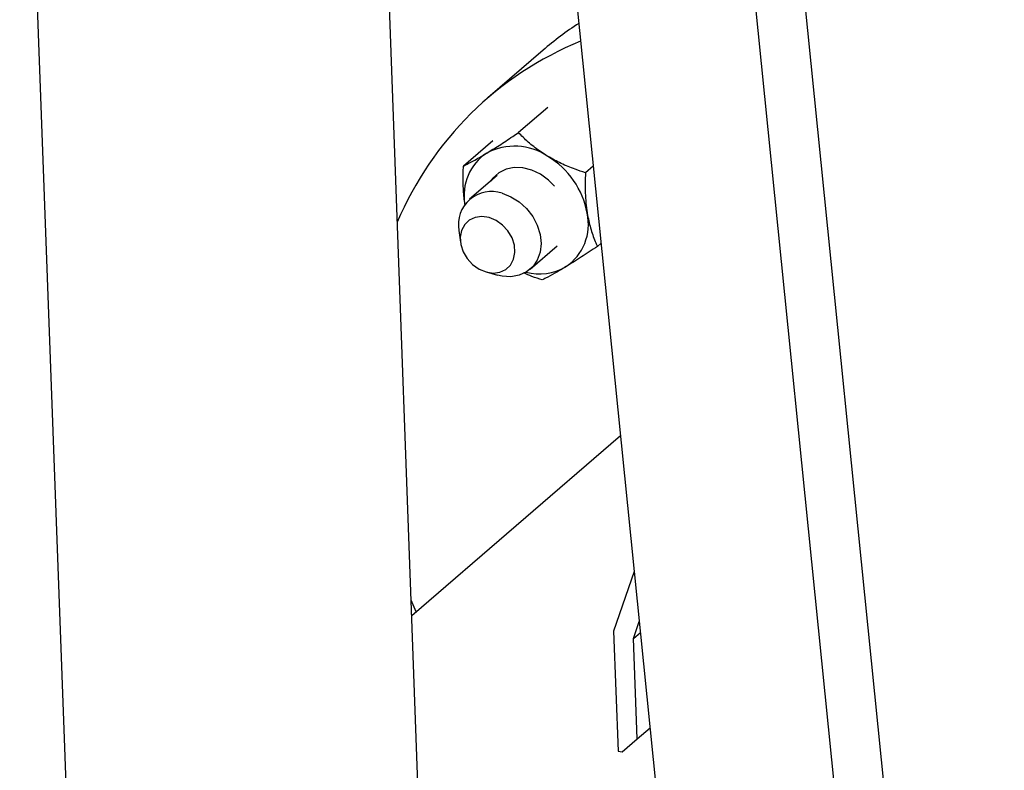
# Model space of a CAD drawing. Units: inches. Extents: x 52.4 to 91.7, y 8.4 to 23.8.
# Drawn here: x 86 to 87.3, y 14.7 to 15.7 of the extents above; entities that cross this region are included whole.
import ezdxf

# ---------------------------------------------------------------- set-up
doc = ezdxf.new("R2010")
doc.units = ezdxf.units.IN
doc.header["$MEASUREMENT"] = 0

msp = doc.modelspace()

# ---------------------------------------------------------------- linework, layer by layer
at = {"color": 7, "linetype": 'Continuous', "lineweight": 25}
for p, q in [((86.8027, 18.3764), (87.5255, 11.2289)), ((86.7376, 18.3574), (87.464, 11.1746)), ((86.5178, 18.1515), (87.2187, 11.2205)), ((86.5575, 14.4787), (86.4887, 16.3504)), ((86.0137, 16.3405), (86.0824, 14.4745)), ((86.7203, 15.6359), (86.6457, 15.5715)), ((86.7266, 15.5586), (86.6871, 15.5246)), ((86.6523, 15.5134), (86.6128, 15.4793)), ((86.788, 15.4794), (86.7775, 15.4703)), ((86.6582, 15.4667), (86.6211, 15.4347)), ((86.6068, 15.3926), (86.6088, 15.3766)), ((86.7028, 15.3401), (86.7394, 15.3717)), ((86.7986, 15.3751), (86.7936, 15.3708)), ((86.6435, 15.3364), (86.659, 15.3321)), ((86.8249, 15.1152), (86.5431, 14.8721)), ((86.8434, 14.9319), (86.8156, 14.8512)), ((86.8423, 14.8414), (86.8502, 14.8643)), ((86.8156, 14.8512), (86.8215, 14.6891)), ((86.8423, 14.8414), (86.8517, 14.8495)), ((86.8473, 14.7057), (86.8423, 14.8414)), ((86.8473, 14.7057), (86.8648, 14.7207)), ((86.8269, 14.6881), (86.8473, 14.7057)), ((86.8215, 14.6891), (86.8269, 14.6881))]:
    msp.add_line(p, q, dxfattribs=at)
at = {"color": 7, "linetype": 'Continuous', "lineweight": 25, "flags": 128}
for points in [[(86.7169, 15.4684), (86.7053, 15.474), (86.6932, 15.4771), (86.6814, 15.4775), (86.6703, 15.4753), (86.6605, 15.4704), (86.6524, 15.4632), (86.6493, 15.459)], [(86.7359, 15.4522), (86.7277, 15.4605), (86.7169, 15.4684)], [(86.665, 15.4428), (86.6769, 15.4381), (86.6881, 15.4311), (86.698, 15.4221), (86.7063, 15.4114), (86.7125, 15.3996), (86.7163, 15.3872), (86.7176, 15.3749), (86.7163, 15.3631), (86.7125, 15.3525), (86.7063, 15.3435), (86.698, 15.3365), (86.688, 15.332), (86.6768, 15.33), (86.665, 15.3307), (86.659, 15.3321)], [(86.6474, 15.4099), (86.6378, 15.4113), (86.6287, 15.4101), (86.6207, 15.4064), (86.6145, 15.4004), (86.6103, 15.3926), (86.6085, 15.3835), (86.6093, 15.3736), (86.6125, 15.3637), (86.6179, 15.3545), (86.6252, 15.3465), (86.6339, 15.3403), (86.6434, 15.3364), (86.653, 15.335), (86.6621, 15.3362), (86.6701, 15.3399), (86.6764, 15.3458), (86.6805, 15.3536), (86.6823, 15.3628), (86.6816, 15.3727), (86.6784, 15.3825), (86.6729, 15.3918), (86.6656, 15.3998), (86.6569, 15.4059), (86.6474, 15.4099)], [(86.5493, 14.8774), (86.5492, 14.8775), (86.5423, 14.893)]]:
    msp.add_lwpolyline(points, dxfattribs=at)
at = {"color": 7, "linetype": 'Continuous', "lineweight": 25}
for centre, radius, start, end in [((87.0135, 15.296), 0.4489, 123.0712, 130.7836), ((86.9433, 15.2261), 0.4558, 112.2171, 157.0789), ((86.6817, 15.4263), 0.08, 55.8494, 117.8953), ((86.6822, 15.4399), 0.0686, 123.5958, 190.2293), ((86.6687, 15.3955), 0.113, 10.2795, 59.1404), ((86.6506, 15.4006), 0.0446, 71.1666, 190.2841), ((86.7124, 15.4008), 0.0691, 303.7175, 12.4354), ((86.715, 15.4062), 0.0724, 255.7943, 299.6555)]:
    msp.add_arc(centre, radius, start, end, dxfattribs=at)
for points, knots in [([(86.6443, 15.4971), (86.6497, 15.5004), (86.6607, 15.5072), (86.6756, 15.5169), (86.6845, 15.5229), (86.6871, 15.5246)], [0, 0, 0, 0, 0.406635, 0.827972, 1, 1, 1, 1]), ([(86.7266, 15.4925), (86.7256, 15.4932), (86.7189, 15.4973), (86.7071, 15.5057), (86.6955, 15.516), (86.6892, 15.5225), (86.6871, 15.5246)], [0, 0, 0, 0, 0.066921, 0.435837, 0.815267, 1, 1, 1, 1]), ([(86.6128, 15.4793), (86.6171, 15.4816), (86.6258, 15.4861), (86.6375, 15.4929), (86.6441, 15.4969), (86.6443, 15.4971)], [0, 0, 0, 0, 0.484546, 0.986748, 1, 1, 1, 1]), ([(86.7775, 15.4703), (86.7729, 15.4719), (86.7618, 15.4756), (86.7444, 15.4827), (86.7326, 15.4892), (86.7266, 15.4925)], [0, 0, 0, 0, 0.265445, 0.628073, 1, 1, 1, 1]), ([(86.6148, 15.4277), (86.6141, 15.4339), (86.6123, 15.4475), (86.6123, 15.4651), (86.6127, 15.4761), (86.6128, 15.4793)], [0, 0, 0, 0, 0.371035, 0.817651, 1, 1, 1, 1]), ([(86.7775, 15.4703), (86.7773, 15.4613), (86.7768, 15.4429), (86.7784, 15.4247), (86.7798, 15.4159), (86.7799, 15.4157)], [0, 0, 0, 0, 0.484546, 0.986748, 1, 1, 1, 1]), ([(86.7799, 15.4157), (86.7812, 15.4089), (86.784, 15.3951), (86.7892, 15.3808), (86.7926, 15.3731), (86.7936, 15.3708)], [0, 0, 0, 0, 0.4066349, 0.8279722, 1, 1, 1, 1]), ([(86.7936, 15.3708), (86.7863, 15.366), (86.7715, 15.3562), (86.7575, 15.3474), (86.7509, 15.3434), (86.7508, 15.3433)], [0, 0, 0, 0, 0.484546, 0.986748, 1, 1, 1, 1]), ([(86.7508, 15.3433), (86.7458, 15.3403), (86.7356, 15.3343), (86.7258, 15.329), (86.7208, 15.3264), (86.7193, 15.3256)], [0, 0, 0, 0, 0.406635, 0.827972, 1, 1, 1, 1]), ([(86.7193, 15.3256), (86.7146, 15.3271), (86.7061, 15.3299), (86.6978, 15.3335), (86.6941, 15.3351)], [0, 0, 0, 0, 0.550567, 1, 1, 1, 1])]:
    msp.add_open_spline(points, degree=3, knots=knots, dxfattribs=at)

doc.saveas('drawing.dxf')
